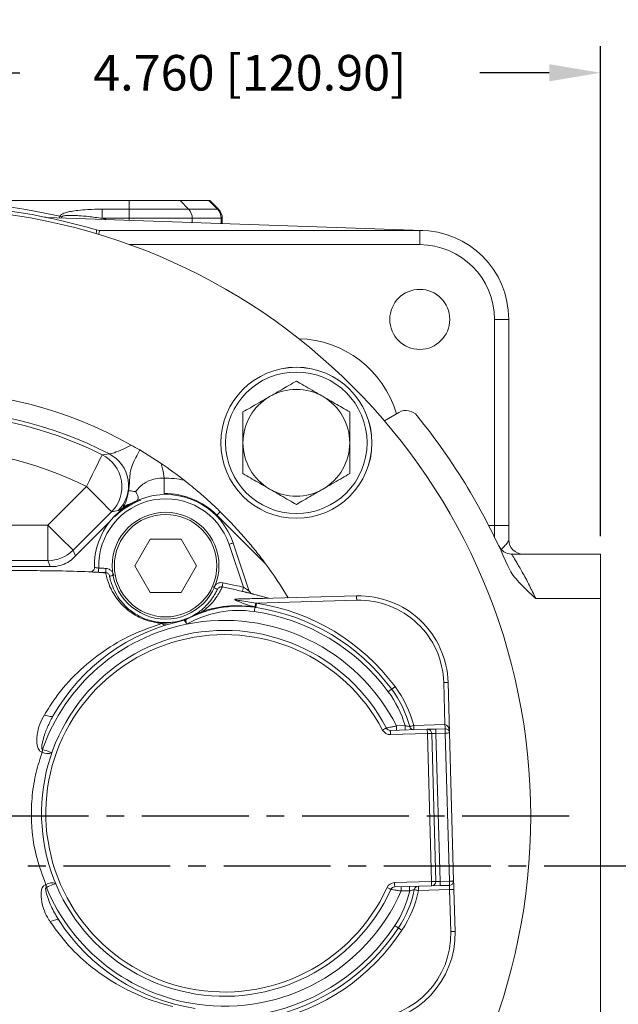
# Model space of a CAD drawing. Units: inches. Extents: x 0 to 48, y 0 to 36.
# Drawn here: x 39.4 to 43.6, y 19.5 to 26.5 of the extents above; entities that cross this region are included whole.
import ezdxf

# ---------------------------------------------------------------- set-up
doc = ezdxf.new("R2010")
doc.units = ezdxf.units.IN
doc.header["$MEASUREMENT"] = 0
doc.linetypes.add('CENTER2', pattern=[1.125, 0.75, -0.125, 0.125, -0.125])
doc.layers.add('CENTER', color=5, linetype='CENTER2')
doc.layers.add('DIM', color=1, linetype='Continuous')
doc.styles.add('ROMANS', font='romans.shx')
doc.dimstyles.new('2X 3PL', dxfattribs={"dimscale": 2, "dimtxt": 0.125, "dimasz": 0.18, "dimexe": 0.09375, "dimexo": 0.0625, "dimgap": 0.09, "dimtad": 0, "dimtih": 1, "dimtoh": 1, "dimdec": 3, "dimzin": 4, "dimdsep": 46, "dimtxsty": 'ROMANS', "dimcen": 0, "dimclrd": 256, "dimclre": 256, "dimclrt": 256, "dimadec": 0, "dimazin": 1, "dimtfac": 1, "dimtdec": 3, "dimtofl": 0, "dimtmove": 0, "dimatfit": 2, "dimfxl": 0.09, "dimtfill": 1, "dimtfillclr": 256, "dimtolj": 1, "dimtzin": 0, "dimlwd": -1, "dimlwe": -1, "dimarcsym": 0})

# ---------------------------------------------------------------- blocks, each defined once
blk = doc.blocks.new('*D6')
at = {"layer": 'Defpoints', "color": 0, "transparency": 16777216}
for p in [(43.497, 26.0825), (38.737, 25.3991), (43.497, 22.7022)]:
    blk.add_point(p, dxfattribs=at)
at = {"layer": 'DIM', "transparency": 16777216}
for p, q in [((38.737, 25.5241), (38.737, 26.27)), ((43.497, 22.8272), (43.497, 26.27)), ((39.097, 26.0825), (39.4192, 26.0825)), ((43.137, 26.0825), (42.6483, 26.0825))]:
    blk.add_line(p, q, dxfattribs=at)
for points in [[(39.097, 26.1425), (39.097, 26.0225), (38.737, 26.0825)], [(43.137, 26.1425), (43.137, 26.0225), (43.497, 26.0825)]]:
    blk.add_solid(points, dxfattribs=at)
at = {"layer": 'DIM', "transparency": 16777216, "insert": (41.0337, 26.0825), "char_height": 0.25, "attachment_point": 5, "style": 'ROMANS', "bg_fill": 3, "box_fill_scale": 1.25, "bg_fill_color": 9, "bg_fill_true_color": 13158600, "bg_fill_transparency": 0}
blk.add_mtext('\\A1;4.760 [120.90]', dxfattribs=at)

msp = doc.modelspace()

# ---------------------------------------------------------------- linework, layer by layer
at = {"color": 7, "linetype": 'Continuous', "lineweight": 15}
for p, q in [((37.287, 25.1853), (40.187, 25.1853)), ((40.187, 25.1241), (40.187, 25.1853)), ((40.187, 25.1853), (40.5434, 25.1853)), ((40.6035, 25.1241), (40.5434, 25.1853)), ((40.5434, 25.1853), (40.7466, 25.1853)), ((40.8067, 25.1241), (40.7466, 25.1853)), ((40.7466, 25.1853), (40.7527, 25.1853)), ((40.8138, 25.1241), (40.7527, 25.1853)), ((39.9965, 25.1241), (40.187, 25.1241)), ((39.9965, 25.1241), (39.9965, 25.0605)), ((40.187, 25.1241), (40.6035, 25.1241)), ((40.187, 25.1241), (40.187, 25.0605)), ((40.6035, 25.1241), (40.8067, 25.1241)), ((39.6092, 25.0671), (42.2488, 24.9749)), ((40.187, 25.0605), (39.9965, 25.0605)), ((40.6294, 25.0605), (40.187, 25.0605)), ((40.8326, 25.0605), (40.6294, 25.0605)), ((40.8402, 25.0241), (40.8402, 25.0605)), ((39.979, 24.9753), (42.227, 24.9753)), ((42.227, 24.9753), (42.227, 24.8753)), ((42.852, 24.3503), (42.752, 24.3503)), ((42.752, 22.9022), (42.752, 24.3503)), ((42.852, 24.3503), (42.852, 22.9022)), ((41.9785, 23.6382), (42.0809, 23.6973)), ((39.9971, 23.3998), (40.0468, 23.4056)), ((40.2602, 23.4332), (40.4116, 23.3373)), ((39.6154, 22.9054), (39.8861, 23.1762)), ((40.1413, 23.0278), (40.142, 23.0286)), ((40.0627, 22.9997), (39.7919, 22.7289)), ((40.1091, 23.0071), (40.0627, 22.9997)), ((41.144, 22.634), (40.8023, 22.9757)), ((37.8585, 22.9054), (39.6154, 22.9054)), ((39.6154, 22.6558), (39.6154, 22.9054)), ((40.0489, 22.9294), (39.779, 22.6594)), ((42.852, 22.9022), (42.752, 22.9022)), ((42.852, 22.9022), (42.852, 22.8022)), ((40.3337, 22.8078), (40.2254, 22.6203)), ((40.5502, 22.8078), (40.3337, 22.8078)), ((40.6585, 22.6203), (40.5502, 22.8078)), ((40.9888, 22.469), (40.8874, 22.7702)), ((40.9158, 22.7798), (41.0293, 22.4426)), ((39.7919, 22.7289), (39.8085, 22.6889)), ((42.8722, 22.7022), (43.497, 22.7022)), ((43.497, 22.3897), (43.497, 22.7022)), ((39.6736, 22.6158), (37.8003, 22.6158)), ((39.6154, 22.6558), (37.8585, 22.6558)), ((39.6319, 22.6158), (39.6154, 22.6558)), ((40.2254, 22.6203), (40.3337, 22.4328)), ((40.5502, 22.4328), (40.6585, 22.6203)), ((39.9108, 22.577), (39.9108, 22.577)), ((40.0211, 22.5705), (40.0209, 22.5715)), ((40.3337, 22.4328), (40.5502, 22.4328)), ((40.945, 22.3843), (41.7834, 22.4078)), ((41.057, 22.4214), (41.0544, 22.4221)), ((41.0934, 22.4115), (41.166, 22.3919)), ((41.7843, 22.3778), (41.0764, 22.3579)), ((41.0764, 22.3579), (41.0805, 22.3567)), ((43.0419, 22.3897), (43.497, 22.3897)), ((43.497, 18.6309), (43.497, 22.3897)), ((41.0655, 22.3305), (41.0722, 22.3295)), ((41.0722, 22.3295), (41.0681, 22.3307)), ((42.404, 21.5048), (42.3957, 21.7997)), ((42.4257, 21.8005), (42.4356, 21.4456)), ((39.653, 21.5679), (39.6442, 21.5509)), ((42.0201, 21.464), (42.2799, 21.4713)), ((42.2807, 21.4413), (42.021, 21.434)), ((42.0637, 21.4953), (42.1237, 21.4969)), ((42.1855, 21.4987), (42.404, 21.5048)), ((42.3098, 20.4017), (42.2807, 21.4413)), ((42.3107, 21.4421), (42.3398, 20.4026)), ((42.3398, 21.473), (42.4048, 21.4748)), ((42.4056, 21.4448), (42.3407, 21.443)), ((42.3407, 21.443), (42.3698, 20.4034)), ((42.4348, 20.4052), (42.4056, 21.4448)), ((42.4356, 21.4456), (42.4648, 20.4061)), ((42.0501, 20.3944), (42.3098, 20.4017)), ((42.3698, 20.4034), (42.4348, 20.4052)), ((42.3107, 20.3717), (42.0509, 20.3645)), ((42.1562, 20.3374), (42.0962, 20.3357)), ((42.4364, 20.3452), (42.218, 20.3391)), ((42.3107, 20.3717), (42.3706, 20.3734)), ((42.4356, 20.3752), (42.3706, 20.3734)), ((42.4447, 20.0504), (42.4364, 20.3452)), ((42.4664, 20.3461), (42.4747, 20.0512)), ((42.4447, 20.0504), (42.4747, 20.0512))]:
    msp.add_line(p, q, dxfattribs=at)
at = {"color": 8, "linetype": 'Continuous', "lineweight": 15}
for p, q in [((40.8067, 25.1241), (40.8138, 25.1241)), ((39.6977, 25.064), (39.7002, 25.0745)), ((39.7142, 25.0713), (39.7098, 25.0636)), ((40.187, 25.0469), (40.187, 25.0605)), ((40.6294, 25.0314), (40.6294, 25.0605)), ((40.8326, 25.0243), (40.8326, 25.0605)), ((40.8402, 25.0605), (40.8326, 25.0605)), ((42.227, 24.8753), (40.1875, 24.8753)), ((42.7117, 22.9022), (42.752, 22.9022)), ((42.752, 22.8217), (42.752, 22.9022))]:
    msp.add_line(p, q, dxfattribs=at)
at = {"color": 8, "linetype": 'Continuous', "lineweight": 15, "flags": 128}
for points in [[(39.9965, 25.0605), (40.0204, 25.0532), (40.0224, 25.0526)], [(40.0733, 22.5516), (40.0725, 22.5514), (40.0669, 22.5504), (40.0618, 22.5495), (40.0574, 22.5486), (40.0537, 22.5479), (40.051, 22.5474), (40.0493, 22.5471), (40.0487, 22.547)], [(40.7831, 22.4645), (40.7839, 22.4642), (40.789, 22.4618), (40.7937, 22.4597), (40.7978, 22.4578), (40.8012, 22.4562), (40.8037, 22.4551), (40.8053, 22.4544), (40.8058, 22.4541)], [(41.0504, 22.4231), (41.0504, 22.4231)]]:
    msp.add_lwpolyline(points, dxfattribs=at)
at = {"color": 7, "linetype": 'Continuous', "lineweight": 15, "flags": 128}
for points in [[(39.8861, 23.1762), (39.9071, 23.2184), (39.9273, 23.2592), (39.946, 23.2969), (39.9626, 23.3303), (39.9765, 23.3582), (39.987, 23.3796), (39.994, 23.3936), (39.9971, 23.3998)], [(39.8861, 23.1762), (39.9195, 23.1428), (39.9516, 23.1107), (39.9814, 23.0809), (40.0078, 23.0545), (40.0298, 23.0325), (40.0467, 23.0156), (40.0577, 23.0046), (40.0627, 22.9997)], [(40.4309, 23.2352), (40.4311, 23.2189), (40.4312, 23.2029), (40.4314, 23.1874), (40.4315, 23.1727), (40.4316, 23.1592), (40.4318, 23.1469), (40.4319, 23.1361), (40.4319, 23.127)], [(40.8261, 22.9994), (40.8225, 22.9958), (40.8191, 22.9925), (40.8159, 22.9892), (40.8128, 22.9862), (40.8099, 22.9833), (40.8072, 22.9805), (40.8047, 22.978), (40.8023, 22.9757)], [(39.6154, 22.9054), (39.6487, 22.8721), (39.6809, 22.8399), (39.7107, 22.8101), (39.7371, 22.7837), (39.7591, 22.7617), (39.7759, 22.7449), (39.787, 22.7338), (39.7919, 22.7289)], [(40.9158, 22.7798), (40.9153, 22.7796), (40.9137, 22.7791), (40.911, 22.7782), (40.9075, 22.777), (40.9032, 22.7755), (40.8983, 22.7739), (40.8929, 22.7721), (40.8874, 22.7702)], [(39.9707, 22.5742), (39.9708, 22.5747), (39.9708, 22.5764), (39.971, 22.5792), (39.9712, 22.5829), (39.9714, 22.5875), (39.9717, 22.5927), (39.9719, 22.5983), (39.9722, 22.6041)], [(40.0209, 22.5715), (40.021, 22.5721), (40.0211, 22.5738), (40.0212, 22.5765), (40.0214, 22.5803), (40.0217, 22.5848), (40.022, 22.59), (40.0223, 22.5956), (40.0226, 22.6014)], [(40.845, 22.5005), (40.8438, 22.4948), (40.8427, 22.4892), (40.8417, 22.4842), (40.8408, 22.4797), (40.84, 22.476), (40.8395, 22.4733), (40.8392, 22.4716), (40.839, 22.4711)], [(40.9888, 22.469), (40.9874, 22.4634), (40.9861, 22.4579), (40.9849, 22.4528), (40.9839, 22.4484), (40.983, 22.4448), (40.9824, 22.4421), (40.982, 22.4404), (40.9819, 22.4399)], [(41.7843, 22.3778), (41.7841, 22.3836), (41.7839, 22.3892), (41.7838, 22.3944), (41.7837, 22.399), (41.7836, 22.4027), (41.7835, 22.4055), (41.7834, 22.4072), (41.7834, 22.4078)], [(41.0764, 22.3579), (41.075, 22.3535), (41.0737, 22.3491), (41.0724, 22.345), (41.0713, 22.3412), (41.0702, 22.3378), (41.0694, 22.3349), (41.0686, 22.3325), (41.0681, 22.3307)], [(41.0722, 22.3295), (41.0728, 22.3312), (41.0735, 22.3336), (41.0744, 22.3365), (41.0754, 22.3399), (41.0766, 22.3438), (41.0779, 22.3479), (41.0792, 22.3522), (41.0805, 22.3567)], [(41.076, 22.327), (41.0761, 22.3276), (41.0764, 22.3293), (41.0768, 22.332), (41.0773, 22.3357), (41.078, 22.3402), (41.0788, 22.3453), (41.0797, 22.3509), (41.0805, 22.3567)], [(41.0693, 22.328), (41.0693, 22.3274), (41.069, 22.3258), (41.0686, 22.323), (41.0681, 22.3193), (41.0674, 22.3148), (41.0666, 22.3097), (41.0658, 22.3041), (41.065, 22.2983)], [(42.3957, 21.7997), (42.4016, 21.7998), (42.4072, 21.8), (42.4124, 21.8001), (42.4169, 21.8003), (42.4206, 21.8004), (42.4234, 21.8004), (42.4251, 21.8005), (42.4257, 21.8005)], [(42.0299, 21.7533), (42.0294, 21.7529), (42.028, 21.7519), (42.0258, 21.7502), (42.0228, 21.748), (42.0192, 21.7453), (42.015, 21.7422), (42.0105, 21.7389), (42.0058, 21.7354)], [(42.0299, 21.7533), (42.0303, 21.7536), (42.0317, 21.7546), (42.0339, 21.7563), (42.0369, 21.7585), (42.0406, 21.7612), (42.0447, 21.7643), (42.0493, 21.7677), (42.0539, 21.7711)], [(39.653, 21.5679), (39.6498, 21.5644), (39.6449, 21.5621), (39.6385, 21.561), (39.6306, 21.5611), (39.6216, 21.5625), (39.6117, 21.5651), (39.6012, 21.5688), (39.5905, 21.5735)], [(41.9927, 21.48), (41.9922, 21.4798), (41.9907, 21.479), (41.9883, 21.4777), (41.985, 21.4759), (41.981, 21.4738), (41.9764, 21.4714), (41.9714, 21.4688), (41.9662, 21.466)], [(42.0201, 21.464), (42.0201, 21.4634), (42.0202, 21.4617), (42.0203, 21.459), (42.0204, 21.4552), (42.0205, 21.4507), (42.0207, 21.4455), (42.0208, 21.4399), (42.021, 21.434)], [(42.0637, 21.4953), (42.0639, 21.4894), (42.064, 21.4838), (42.0642, 21.4786), (42.0643, 21.474), (42.0644, 21.4703), (42.0645, 21.4675), (42.0645, 21.4658), (42.0645, 21.4653)], [(42.1246, 21.4669), (42.1246, 21.4675), (42.1245, 21.4692), (42.1244, 21.472), (42.1243, 21.4757), (42.1242, 21.4803), (42.1241, 21.4855), (42.1239, 21.4911), (42.1237, 21.4969)], [(42.1565, 21.4909), (42.1571, 21.4911), (42.1587, 21.4915), (42.1614, 21.4922), (42.165, 21.4932), (42.1694, 21.4944), (42.1744, 21.4957), (42.1799, 21.4972), (42.1855, 21.4987)], [(42.1864, 21.4687), (42.1863, 21.4693), (42.1863, 21.471), (42.1862, 21.4737), (42.1861, 21.4775), (42.186, 21.482), (42.1858, 21.4872), (42.1857, 21.4928), (42.1855, 21.4987)], [(42.3398, 21.473), (42.3281, 21.4726), (42.3169, 21.4723), (42.3065, 21.472), (42.2974, 21.4718), (42.29, 21.4716), (42.2844, 21.4714), (42.281, 21.4713), (42.2799, 21.4713)], [(42.2799, 21.4713), (42.2799, 21.4707), (42.2799, 21.469), (42.28, 21.4662), (42.2801, 21.4625), (42.2802, 21.458), (42.2804, 21.4528), (42.2805, 21.4472), (42.2807, 21.4413)], [(42.2807, 21.4413), (42.2865, 21.4415), (42.2922, 21.4416), (42.2974, 21.4418), (42.3019, 21.4419), (42.3056, 21.442), (42.3084, 21.4421), (42.3101, 21.4421), (42.3107, 21.4421)], [(42.3107, 21.4421), (42.3113, 21.4422), (42.313, 21.4422), (42.3157, 21.4423), (42.3195, 21.4424), (42.324, 21.4425), (42.3292, 21.4427), (42.3348, 21.4428), (42.3407, 21.443)], [(42.3398, 21.473), (42.3398, 21.4724), (42.3399, 21.4707), (42.34, 21.4679), (42.3401, 21.4642), (42.3402, 21.4596), (42.3403, 21.4545), (42.3405, 21.4488), (42.3407, 21.443)], [(42.4048, 21.4748), (42.4048, 21.4754), (42.4047, 21.4771), (42.4047, 21.4799), (42.4046, 21.4836), (42.4044, 21.4881), (42.4043, 21.4933), (42.4041, 21.4989), (42.404, 21.5048)], [(42.4048, 21.4748), (42.4048, 21.4742), (42.4049, 21.4725), (42.4049, 21.4697), (42.405, 21.466), (42.4052, 21.4615), (42.4053, 21.4563), (42.4055, 21.4507), (42.4056, 21.4448)], [(42.4056, 21.4448), (42.4115, 21.445), (42.4171, 21.4451), (42.4223, 21.4453), (42.4268, 21.4454), (42.4306, 21.4455), (42.4333, 21.4456), (42.4351, 21.4456), (42.4356, 21.4456)], [(39.5774, 21.3302), (39.5771, 21.3278), (39.5769, 21.3254), (39.5767, 21.323), (39.5764, 21.3207), (39.5762, 21.3183), (39.576, 21.316), (39.5757, 21.3136), (39.5755, 21.3113)], [(39.6434, 21.307), (39.6421, 21.3074), (39.6384, 21.3087), (39.6323, 21.3109), (39.6241, 21.3138), (39.6141, 21.3173), (39.6026, 21.3213), (39.5903, 21.3256), (39.5774, 21.3302)], [(42.3098, 20.4017), (42.3157, 20.4019), (42.3213, 20.402), (42.3265, 20.4022), (42.331, 20.4023), (42.3348, 20.4024), (42.3375, 20.4025), (42.3392, 20.4025), (42.3398, 20.4026)], [(42.3098, 20.4017), (42.31, 20.3959), (42.3101, 20.3902), (42.3103, 20.3851), (42.3104, 20.3805), (42.3105, 20.3768), (42.3106, 20.374), (42.3106, 20.3723), (42.3107, 20.3717)], [(42.3398, 20.4026), (42.3404, 20.4026), (42.3421, 20.4026), (42.3449, 20.4027), (42.3486, 20.4028), (42.3531, 20.4029), (42.3583, 20.4031), (42.3639, 20.4032), (42.3698, 20.4034)], [(42.3698, 20.4034), (42.37, 20.3975), (42.3701, 20.3919), (42.3703, 20.3867), (42.3704, 20.3822), (42.3705, 20.3785), (42.3706, 20.3757), (42.3706, 20.374), (42.3706, 20.3734)], [(42.4348, 20.4052), (42.4406, 20.4054), (42.4462, 20.4055), (42.4514, 20.4057), (42.456, 20.4058), (42.4597, 20.4059), (42.4625, 20.406), (42.4642, 20.406), (42.4648, 20.4061)], [(42.4348, 20.4052), (42.4349, 20.3994), (42.4351, 20.3937), (42.4352, 20.3886), (42.4354, 20.384), (42.4355, 20.3803), (42.4355, 20.3775), (42.4356, 20.3758), (42.4356, 20.3752)], [(42.4664, 20.3461), (42.4661, 20.3578), (42.4658, 20.369), (42.4655, 20.3794), (42.4652, 20.3885), (42.465, 20.3959), (42.4649, 20.4015), (42.4648, 20.4049), (42.4648, 20.4061)], [(39.6016, 20.38), (39.602, 20.3777), (39.6023, 20.3754), (39.6027, 20.3731), (39.603, 20.3707), (39.6034, 20.3684), (39.6038, 20.366), (39.6042, 20.3637), (39.6045, 20.3613)], [(39.6692, 20.3882), (39.6679, 20.3876), (39.6642, 20.3861), (39.6583, 20.3836), (39.6502, 20.3803), (39.6404, 20.3762), (39.6293, 20.3716), (39.6171, 20.3665), (39.6045, 20.3613)], [(42.0245, 20.3469), (42.024, 20.3472), (42.0224, 20.3479), (42.0199, 20.349), (42.0165, 20.3506), (42.0124, 20.3525), (42.0077, 20.3546), (42.0025, 20.357), (41.9972, 20.3594)], [(42.0501, 20.3944), (42.0503, 20.3886), (42.0504, 20.383), (42.0506, 20.3778), (42.0507, 20.3732), (42.0508, 20.3695), (42.0509, 20.3667), (42.0509, 20.365), (42.0509, 20.3645)], [(42.0953, 20.3657), (42.0953, 20.3651), (42.0954, 20.3634), (42.0955, 20.3606), (42.0956, 20.3569), (42.0957, 20.3524), (42.0959, 20.3472), (42.096, 20.3416), (42.0962, 20.3357)], [(42.1554, 20.3674), (42.1554, 20.3668), (42.1554, 20.3651), (42.1555, 20.3623), (42.1556, 20.3586), (42.1558, 20.354), (42.1559, 20.3489), (42.1561, 20.3432), (42.1562, 20.3374)], [(42.1886, 20.3452), (42.1892, 20.3451), (42.1909, 20.3448), (42.1936, 20.3442), (42.1972, 20.3434), (42.2017, 20.3425), (42.2068, 20.3415), (42.2123, 20.3403), (42.218, 20.3391)], [(42.2172, 20.3691), (42.2172, 20.3685), (42.2172, 20.3668), (42.2173, 20.3641), (42.2174, 20.3603), (42.2175, 20.3558), (42.2177, 20.3506), (42.2178, 20.345), (42.218, 20.3391)], [(42.4356, 20.3752), (42.4356, 20.3747), (42.4357, 20.3729), (42.4357, 20.3702), (42.4359, 20.3664), (42.436, 20.3619), (42.4361, 20.3567), (42.4363, 20.3511), (42.4364, 20.3452)], [(42.4364, 20.3452), (42.4423, 20.3454), (42.4479, 20.3456), (42.4531, 20.3457), (42.4577, 20.3458), (42.4614, 20.3459), (42.4642, 20.346), (42.4659, 20.3461), (42.4664, 20.3461)], [(39.6313, 20.1191), (39.6417, 20.1244), (39.652, 20.1287), (39.6617, 20.1318), (39.6706, 20.1337), (39.6785, 20.1343), (39.685, 20.1335), (39.69, 20.1315), (39.6934, 20.1282)], [(42.0518, 20.0927), (42.0567, 20.0895), (42.0614, 20.0864), (42.0657, 20.0835), (42.0695, 20.081), (42.0726, 20.079), (42.0749, 20.0775), (42.0764, 20.0765), (42.0769, 20.0762)], [(42.0769, 20.0762), (42.0773, 20.0759), (42.0788, 20.075), (42.0811, 20.0734), (42.0842, 20.0714), (42.088, 20.0689), (42.0923, 20.066), (42.097, 20.0629), (42.1019, 20.0597)]]:
    msp.add_lwpolyline(points, dxfattribs=at)
at = {"color": 7, "linetype": 'Continuous', "lineweight": 15}
for centre, radius in [((38.737, 20.8603), 4.269), ((42.227, 24.3503), 0.2109), ((41.3603, 23.4836), 0.5304), ((41.3603, 23.4836), 0.5303), ((41.3603, 23.4836), 0.4968), ((40.442, 22.6203), 0.375), ((40.442, 22.6203), 0.36)]:
    msp.add_circle(centre, radius, dxfattribs=at)
for centre, radius, start, end in [((38.737, 20.7966), 4.385, 77.31083, 102.68917), ((38.737, 20.8603), 4.295, 73.50755, 106.49245), ((40.5386, 25.0606), 0.0908, 359.91829, 44.39969), ((40.7419, 25.0606), 0.0908, 359.91934, 44.39863), ((40.7502, 25.0605), 0.09, 0, 45), ((39.6123, 25.157), 0.09, 258.48504, 268), ((39.6786, 24.9479), 0.1285, 73.91375, 80.33248), ((39.979, 25.0553), 0.08, 253.50755, 270), ((42.227, 24.3503), 0.625, 0, 90), ((42.227, 24.3503), 0.525, 0, 90), ((41.3603, 23.4836), 0.375, 60, 120), ((38.737, 20.8603), 2.99, 60.69846, 119.30154), ((41.3603, 23.4836), 0.375, 120, 180), ((41.3603, 23.4836), 0.375, 0, 60), ((38.737, 20.8603), 2.8626, 62.76936, 117.23064), ((38.737, 20.8603), 2.835, 63.60894, 116.39106), ((42.1309, 23.6107), 0.1, 39.02146, 120), ((38.737, 20.8603), 4.4685, 23.18517, 39.02146), ((38.737, 20.8603), 2.5854, 63.60894, 116.39106), ((41.3603, 23.4836), 0.375, 180, 240), ((41.3603, 23.4836), 0.375, 300, 0), ((39.8846, 23.1759), 0.2505, 315.28206, 63.32688), ((39.9311, 23.1834), 0.2505, 315.27619, 62.49318), ((38.737, 20.8603), 2.99, 52.12202, 55.9379), ((40.437, 22.6103), 0.625, 77.45011, 90.55478), ((40.442, 22.6203), 0.5, 18.60478, 181.44265), ((40.437, 22.6103), 0.5167, 45, 90.55478), ((41.3603, 23.4836), 0.375, 240, 300), ((40.442, 22.6203), 0.47, 18.60478, 181.96886), ((40.437, 22.6103), 0.5, 109.76522, 135), ((42.8722, 22.8022), 0.1, 205.15435, 270), ((42.952, 22.8022), 0.1, 180, 270), ((39.6151, 22.9061), 0.2504, 270.06719, 314.93286), ((38.737, 20.8603), 2.99, 30.8676, 36.3851), ((39.9121, 22.6069), 0.03, 267.53584, 1.44265), ((41.0578, 22.4522), 0.03, 198.58688, 255.81506), ((41.0578, 22.4522), 0.03, 198.60478, 255.78901), ((41.8009, 21.783), 0.625, 1.60478, 91.60478), ((40.9447, 22.3998), 0.0155, 240.29487, 271.13319), ((40.8558, 20.8812), 1.4925, 36.60478, 81.34037), ((41.8009, 21.783), 0.595, 1.60478, 91.60478), ((40.9562, 21.5613), 0.775, 81.60478, 118.81465), ((40.9562, 21.5613), 0.745, 81.60478, 119.50243), ((40.7165, 22.3169), 0.0177, 234.50004, 285.39564), ((40.8558, 20.8812), 1.4325, 36.60478, 81.60478), ((41.0705, 22.3341), 0.0062, 215.38743, 259.01146), ((40.8558, 20.8812), 1.4625, 36.60478, 81.60478), ((41.0772, 22.333), 0.00607, 214.92089, 258.68309), ((40.8558, 20.8812), 1.355, 101.34315, 160.64893), ((40.8558, 20.8812), 1.385, 101.72781, 150.27818), ((40.4411, 22.2361), 0.0321, 220.22745, 280.56493), ((40.5682, 22.2666), 0.03, 281.72781, 298.81465), ((40.579, 22.2613), 0.0201, 263.12687, 297.85853), ((40.8558, 20.8812), 1.355, 26.94828, 101.34315), ((40.8558, 20.8812), 1.285, 27.7766, 335.43295), ((40.8558, 20.8812), 1.255, 27.7766, 335.43295), ((41.4077, 21.2911), 0.745, 16.03592, 36.60478), ((41.4077, 21.2911), 0.775, 14.9396, 36.60478), ((41.4077, 21.2911), 0.805, 14.9396, 36.60478), ((42.0193, 21.494), 0.06, 207.7766, 271.60478), ((42.0193, 21.494), 0.03, 207.7766, 271.60478), ((42.1855, 21.4987), 0.03, 194.9396, 271.60478), ((42.2807, 21.4413), 0.03, 1.60478, 91.60478), ((42.4056, 21.4448), 0.03, 1.60478, 91.60478), ((39.6138, 21.3773), 0.0763, 239.846, 292.83202), ((42.3098, 20.4017), 0.03, 271.60478, 1.60478), ((42.4348, 20.4052), 0.03, 271.60478, 1.60478), ((39.6436, 20.3163), 0.0763, 70.38049, 123.36452), ((40.8558, 20.8812), 1.355, 202.56197, 261.8664), ((40.8558, 20.8812), 1.355, 261.8664, 336.26127), ((42.0518, 20.3345), 0.06, 91.60478, 155.43295), ((42.0518, 20.3345), 0.03, 91.60478, 155.43295), ((41.4298, 20.5028), 0.745, 326.60478, 347.17363), ((41.4298, 20.5028), 0.775, 326.60478, 348.26995), ((41.4298, 20.5028), 0.805, 326.60478, 348.26995), ((42.218, 20.3391), 0.03, 91.60478, 168.26995), ((40.8558, 20.8812), 1.385, 212.93276, 261.48174), ((40.8558, 20.8812), 1.4325, 281.60478, 326.60478), ((40.8558, 20.8812), 1.4625, 281.60478, 326.60478), ((40.8558, 20.8812), 1.4925, 281.8653, 326.60478), ((41.8499, 20.0337), 0.595, 271.60478, 1.60478), ((41.8499, 20.0337), 0.625, 271.60478, 1.60478)]:
    msp.add_arc(centre, radius, start, end, dxfattribs=at)
at = {"color": 8, "linetype": 'Continuous', "lineweight": 15}
for centre, radius, start, end in [((41.3603, 23.4836), 0.7313, 16.13617, 88.65711), ((40.2223, 22.9346), 0.1234, 102.76604, 131.00562)]:
    msp.add_arc(centre, radius, start, end, dxfattribs=at)
at = {"color": 7, "linetype": 'Continuous', "lineweight": 15}
for centre, major_axis, ratio, start_param, end_param in [((39.633, 22.8628), (-0.0958, 0.2313), 0.998395, 2.911403, 3.371782), ((42.4056, 21.4448), (-0.0017, 0.06), 0.5, 4.712389, 6.283185)]:
    msp.add_ellipse(centre, major_axis=major_axis, ratio=ratio, start_param=start_param, end_param=end_param, dxfattribs=at)
for points, knots in [([(39.7002, 25.0745), (39.7015, 25.077), (39.7052, 25.0841), (39.7191, 25.0923), (39.744, 25.1019), (39.7803, 25.1099), (39.8334, 25.1173), (39.906, 25.123), (39.9628, 25.1237), (39.9965, 25.1241)], [0, 0, 0, 0, 0.035447, 0.100559, 0.165012, 0.306615, 0.459021, 0.679841, 1, 1, 1, 1]), ([(39.9965, 25.0605), (39.9642, 25.0648), (39.9099, 25.0721), (39.8403, 25.0782), (39.7896, 25.0807), (39.7554, 25.0808), (39.7319, 25.0787), (39.7206, 25.0764), (39.7154, 25.0732), (39.7145, 25.0719), (39.7142, 25.0713)], [0, 0, 0, 0, 0.338607, 0.570242, 0.727516, 0.868245, 0.927477, 0.978585, 0.990941, 1, 1, 1, 1]), ([(41.1728, 23.8084), (41.1825, 23.814), (41.2284, 23.8405), (41.2949, 23.8789), (41.3429, 23.9066), (41.3603, 23.9167)], [0, 0, 0, 0, 0.145741, 0.690802, 1, 1, 1, 1]), ([(41.3603, 23.9167), (41.3772, 23.9069), (41.4117, 23.887), (41.4753, 23.8502), (41.522, 23.8233), (41.5478, 23.8084)], [0, 0, 0, 0, 0.300585, 0.612814, 1, 1, 1, 1]), ([(40.9853, 23.7001), (41.0022, 23.7099), (41.0367, 23.7298), (41.1003, 23.7666), (41.147, 23.7935), (41.1728, 23.8084)], [0, 0, 0, 0, 0.300585, 0.612814, 1, 1, 1, 1]), ([(41.5478, 23.8084), (41.5575, 23.8028), (41.6034, 23.7763), (41.6699, 23.7379), (41.7179, 23.7102), (41.7353, 23.7001)], [0, 0, 0, 0, 0.145741, 0.690802, 1, 1, 1, 1]), ([(40.9853, 23.4836), (40.9853, 23.5211), (40.9853, 23.5987), (40.9853, 23.6656), (40.9853, 23.7001)], [0, 0, 0, 0, 0.4823911, 1, 1, 1, 1]), ([(41.7353, 23.7001), (41.7353, 23.6945), (41.7353, 23.6561), (41.7353, 23.5837), (41.7353, 23.5137), (41.7353, 23.4836)], [0, 0, 0, 0, 0.089839, 0.6092218, 1, 1, 1, 1]), ([(40.0468, 23.4056), (40.0511, 23.4058), (40.0627, 23.4065), (40.1086, 23.4231), (40.1611, 23.4474), (40.1938, 23.4644), (40.2003, 23.4677)], [0, 0, 0, 0, 0.2048384, 0.5480202, 0.9111693, 1, 1, 1, 1]), ([(40.2602, 23.4332), (40.2588, 23.434), (40.2394, 23.4455), (40.2191, 23.457), (40.2003, 23.4677)], [0, 0, 0, 0, 0.068844, 1, 1, 1, 1]), ([(40.9853, 23.2671), (40.9853, 23.2728), (40.9853, 23.3112), (40.9853, 23.3836), (40.9853, 23.4536), (40.9853, 23.4836)], [0, 0, 0, 0, 0.089839, 0.609223, 1, 1, 1, 1]), ([(41.7353, 23.4836), (41.7353, 23.4462), (41.7353, 23.3686), (41.7353, 23.3017), (41.7353, 23.2671)], [0, 0, 0, 0, 0.4823904, 1, 1, 1, 1]), ([(40.1823, 23.1478), (40.183, 23.1518), (40.1887, 23.1839), (40.188, 23.2347), (40.1947, 23.2857), (40.2133, 23.3445), (40.241, 23.397), (40.2602, 23.4332)], [0, 0, 0, 0, 0.034373, 0.280697, 0.450755, 0.621261, 1, 1, 1, 1]), ([(40.4116, 23.3373), (40.4149, 23.3249), (40.4239, 23.2914), (40.4282, 23.257), (40.4309, 23.2352)], [0, 0, 0, 0, 0.36901, 1, 1, 1, 1]), ([(41.1728, 23.1589), (41.1631, 23.1645), (41.1172, 23.191), (41.0507, 23.2294), (41.0027, 23.2571), (40.9853, 23.2671)], [0, 0, 0, 0, 0.145742, 0.690802, 1, 1, 1, 1]), ([(41.7353, 23.2671), (41.7184, 23.2574), (41.684, 23.2375), (41.6203, 23.2007), (41.5736, 23.1738), (41.5478, 23.1589)], [0, 0, 0, 0, 0.3005858, 0.6128146, 1, 1, 1, 1]), ([(40.2302, 23.1405), (40.2488, 23.1615), (40.2817, 23.1987), (40.3501, 23.229), (40.4012, 23.2357), (40.4265, 23.2353), (40.4309, 23.2352)], [0, 0, 0, 0, 0.396887, 0.702776, 0.947721, 1, 1, 1, 1]), ([(40.8261, 22.9994), (40.8018, 23.0226), (40.7532, 23.0691), (40.6696, 23.1429), (40.608, 23.1922), (40.5728, 23.2203)], [0, 0, 0, 0, 0.298158, 0.598295, 1, 1, 1, 1]), ([(40.142, 23.0286), (40.1492, 23.0402), (40.1607, 23.0588), (40.1707, 23.0931), (40.1767, 23.1187), (40.18, 23.1354), (40.1816, 23.1437), (40.1823, 23.1478)], [0, 0, 0, 0, 0.455495, 0.732334, 0.86928, 0.934824, 1, 1, 1, 1]), ([(40.2302, 23.1405), (40.2229, 23.1416), (40.1988, 23.1453), (40.1891, 23.1468), (40.1823, 23.1478)], [0, 0, 0, 0, 0.299998, 1, 1, 1, 1]), ([(40.2185, 23.0604), (40.2234, 23.0633), (40.2331, 23.0691), (40.2438, 23.0793), (40.2492, 23.0895), (40.2513, 23.1037), (40.2451, 23.1168), (40.2386, 23.1286), (40.2351, 23.1341), (40.2339, 23.137), (40.2337, 23.1393), (40.2334, 23.1399), (40.2332, 23.1401), (40.2321, 23.14), (40.231, 23.1403), (40.2302, 23.1405)], [0, 0, 0, 0, 0.11861, 0.241557, 0.364049, 0.485405, 0.749187, 0.877478, 0.912785, 0.948065, 0.960535, 0.962313, 0.96376, 0.968432, 1, 1, 1, 1]), ([(41.3603, 23.0506), (41.3434, 23.0604), (41.309, 23.0803), (41.2453, 23.117), (41.1986, 23.144), (41.1728, 23.1589)], [0, 0, 0, 0, 0.300586, 0.612815, 1, 1, 1, 1]), ([(41.5478, 23.1589), (41.5381, 23.1533), (41.4922, 23.1268), (41.4257, 23.0884), (41.3777, 23.0607), (41.3603, 23.0506)], [0, 0, 0, 0, 0.1457422, 0.690803, 1, 1, 1, 1]), ([(40.142, 23.0286), (40.1529, 23.0367), (40.1744, 23.0528), (40.2039, 23.0579), (40.2185, 23.0604)], [0, 0, 0, 0, 0.504902, 1, 1, 1, 1]), ([(40.1413, 23.0278), (40.1364, 23.024), (40.1207, 23.012), (40.1138, 23.0091), (40.1091, 23.0071)], [0, 0, 0, 0, 0.313522, 1, 1, 1, 1]), ([(41.144, 22.634), (41.124, 22.6607), (41.0836, 22.7143), (40.9811, 22.8399), (40.8916, 22.932), (40.8261, 22.9994)], [0, 0, 0, 0, 0.2098567, 0.4218837, 1, 1, 1, 1]), ([(42.8722, 22.7022), (42.8741, 22.6991), (42.878, 22.6929), (42.9067, 22.6457), (42.9473, 22.5752), (42.9952, 22.4866), (43.0269, 22.4207), (43.0419, 22.3897)], [0, 0, 0, 0, 0.188226, 0.378571, 0.580555, 0.802536, 1, 1, 1, 1]), ([(43.0419, 22.3897), (43.0417, 22.3898), (43.0307, 22.4), (42.9865, 22.4406), (42.928, 22.4962), (42.873, 22.5637), (42.854, 22.601), (42.8446, 22.6195)], [0, 0, 0, 0, 0.002485, 0.147571, 0.589986, 0.795362, 1, 1, 1, 1]), ([(40.0211, 22.5705), (39.9808, 22.573), (39.8711, 22.5797), (39.7033, 22.5839), (39.5294, 22.586), (39.3899, 22.5858), (39.2809, 22.5848), (39.1807, 22.5833), (39.0655, 22.5811), (38.9161, 22.5775), (38.8045, 22.5744), (38.7426, 22.5727)], [0, 0, 0, 0, 0.094866, 0.25773, 0.393728, 0.502757, 0.584776, 0.649448, 0.737961, 0.854883, 1, 1, 1, 1]), ([(39.9108, 22.577), (39.9111, 22.5769), (39.9118, 22.5769), (39.9189, 22.5766), (39.9325, 22.576), (39.9505, 22.5752), (39.964, 22.5745), (39.9707, 22.5742)], [0, 0, 0, 0, 0.139593, 0.354373, 0.569521, 0.784857, 1, 1, 1, 1]), ([(39.9421, 22.6077), (39.9423, 22.6077), (39.9426, 22.6076), (39.9462, 22.6073), (39.953, 22.6065), (39.9621, 22.6055), (39.9688, 22.6046), (39.9722, 22.6041)], [0, 0, 0, 0, 0.138771, 0.352558, 0.567406, 0.783362, 1, 1, 1, 1]), ([(40.0209, 22.5715), (40.0121, 22.572), (39.9954, 22.5729), (39.9787, 22.5738), (39.9707, 22.5742)], [0, 0, 0, 0, 0.525343, 1, 1, 1, 1]), ([(39.9722, 22.6041), (39.9802, 22.6037), (39.997, 22.6029), (40.0138, 22.6019), (40.0226, 22.6014)], [0, 0, 0, 0, 0.474635, 1, 1, 1, 1]), ([(40.0487, 22.547), (40.0478, 22.5501), (40.046, 22.5564), (40.0396, 22.5642), (40.031, 22.5699), (40.0243, 22.571), (40.0209, 22.5715)], [0, 0, 0, 0, 0.239061, 0.492708, 0.746354, 1, 1, 1, 1]), ([(40.0782, 22.5525), (40.0765, 22.5587), (40.0729, 22.5713), (40.06, 22.5869), (40.0427, 22.5983), (40.0293, 22.6004), (40.0226, 22.6014)], [0, 0, 0, 0, 0.239059, 0.492705, 0.746353, 1, 1, 1, 1]), ([(40.0488, 22.5466), (40.0488, 22.546), (40.0487, 22.5447), (40.0541, 22.5211), (40.0678, 22.4741), (40.0925, 22.4223), (40.1275, 22.371), (40.1697, 22.3244), (40.2284, 22.2785), (40.3049, 22.2418), (40.3662, 22.2262), (40.4273, 22.2193), (40.4987, 22.2209), (40.5821, 22.2424), (40.6597, 22.2814), (40.7193, 22.3285), (40.7602, 22.3763), (40.7857, 22.4142), (40.7996, 22.4409), (40.8055, 22.4531), (40.8057, 22.4538), (40.8058, 22.4541)], [0, 0, 0, 0, 0.080547, 0.166487, 0.238006, 0.309384, 0.348016, 0.386559, 0.433635, 0.465491, 0.497122, 0.507469, 0.538904, 0.58393, 0.629379, 0.691756, 0.754372, 0.817018, 0.879694, 0.939814, 1, 1, 1, 1]), ([(40.845, 22.5005), (40.8384, 22.5012), (40.8251, 22.5026), (40.8056, 22.4961), (40.7888, 22.4842), (40.7819, 22.4725), (40.7785, 22.4666)], [0, 0, 0, 0, 0.245691, 0.497127, 0.748562, 1, 1, 1, 1]), ([(40.845, 22.5005), (40.8739, 22.4945), (40.9219, 22.4846), (40.9697, 22.4735), (40.9888, 22.469)], [0, 0, 0, 0, 0.601024, 1, 1, 1, 1]), ([(40.839, 22.4711), (40.8391, 22.4712), (40.8393, 22.4713), (40.8325, 22.4561), (40.8177, 22.4274), (40.7923, 22.3887), (40.7571, 22.3455), (40.7233, 22.3169), (40.7062, 22.3025)], [0, 0, 0, 0, 0.174092, 0.349115, 0.531201, 0.715508, 0.856702, 1, 1, 1, 1]), ([(40.8058, 22.4541), (40.8075, 22.4571), (40.8109, 22.4629), (40.8194, 22.4689), (40.8291, 22.4721), (40.8357, 22.4714), (40.839, 22.4711)], [0, 0, 0, 0, 0.251433, 0.502875, 0.754309, 1, 1, 1, 1]), ([(41.0544, 22.4221), (41.0506, 22.423), (41.0402, 22.4257), (41.0137, 22.4323), (40.9735, 22.4419), (40.9145, 22.4554), (40.8684, 22.4649), (40.8388, 22.4709)], [0, 0, 0, 0, 0.111404, 0.304049, 0.48479, 0.668986, 1, 1, 1, 1]), ([(40.9819, 22.4399), (40.9823, 22.4398), (40.9908, 22.4378), (41.0009, 22.4353), (41.009, 22.4333), (41.0101, 22.4331)], [0, 0, 0, 0, 0.042803, 0.881834, 1, 1, 1, 1]), ([(41.0293, 22.4426), (41.0291, 22.4428), (41.0288, 22.443), (41.0266, 22.4444), (41.0226, 22.4471), (41.0143, 22.4526), (41.0028, 22.4601), (40.9938, 22.4658), (40.9888, 22.469)], [0, 0, 0, 0, 0.118939, 0.145859, 0.303126, 0.486637, 0.713958, 1, 1, 1, 1]), ([(41.0144, 22.432), (41.0183, 22.4311), (41.0278, 22.4288), (41.0394, 22.4259), (41.0486, 22.4236), (41.0498, 22.4233), (41.0504, 22.4231)], [0, 0, 0, 0, 0.194687, 0.473267, 0.736115, 1, 1, 1, 1]), ([(41.1042, 22.4091), (41.1045, 22.409), (41.1059, 22.4086), (41.0975, 22.4109), (41.0822, 22.415), (41.06, 22.4206), (41.057, 22.4214)], [0, 0, 0, 0, 0.108752, 0.560587, 0.93994, 1, 1, 1, 1]), ([(40.7062, 22.3025), (40.7364, 22.3109), (40.7972, 22.3277), (40.888, 22.3385), (40.9767, 22.3407), (41.0357, 22.3339), (41.0655, 22.3305)], [0, 0, 0, 0, 0.28233, 0.567492, 0.781506, 1, 1, 1, 1]), ([(41.0681, 22.3307), (41.0488, 22.3366), (41.0103, 22.3483), (40.9663, 22.3635), (40.9409, 22.3741), (40.9321, 22.3788), (40.9282, 22.3817), (40.9275, 22.3839), (40.929, 22.3853), (40.9325, 22.3861), (40.9357, 22.3863), (40.937, 22.3863)], [0, 0, 0, 0, 0.330483, 0.658324, 0.76971, 0.816843, 0.864349, 0.894641, 0.924965, 0.968676, 1, 1, 1, 1]), ([(41.0764, 22.3579), (41.0382, 22.3632), (40.9941, 22.3693), (40.9495, 22.378), (40.9411, 22.3801), (40.9378, 22.3812), (40.9363, 22.3819), (40.9357, 22.3824), (40.9357, 22.3829), (40.9362, 22.3833), (40.9378, 22.3838), (40.9408, 22.3841), (40.9437, 22.3842), (40.945, 22.3843)], [0, 0, 0, 0, 0.714238, 0.824998, 0.866684, 0.889189, 0.90159, 0.91215, 0.919629, 0.932236, 0.938587, 0.972254, 1, 1, 1, 1]), ([(40.937, 22.3863), (40.982, 22.3874), (41.0524, 22.3892), (41.1205, 22.3908), (41.1539, 22.3917), (41.1654, 22.3919), (41.1663, 22.3919), (41.1659, 22.3919), (41.1661, 22.3919), (41.166, 22.3919), (41.166, 22.3919)], [0, 0, 0, 0, 0.149889, 0.234175, 0.321133, 0.378607, 0.436259, 0.552953, 0.6497, 1, 1, 1, 1]), ([(40.5766, 22.2413), (40.5918, 22.2481), (40.6349, 22.2672), (40.6782, 22.2886), (40.7062, 22.3025)], [0, 0, 0, 0, 0.352125, 1, 1, 1, 1]), ([(39.5905, 21.5735), (39.6156, 21.6132), (39.6843, 21.7218), (39.8216, 21.8756), (40.0018, 22.0227), (40.2004, 22.1399), (40.3441, 22.19), (40.4166, 22.2153)], [0, 0, 0, 0, 0.1244527, 0.3404246, 0.5619433, 0.7789884, 1, 1, 1, 1]), ([(40.4166, 22.2153), (40.438, 22.2167), (40.4837, 22.2195), (40.5346, 22.2296), (40.5662, 22.2384), (40.5766, 22.2413)], [0, 0, 0, 0, 0.370634, 0.793991, 1, 1, 1, 1]), ([(40.5893, 22.2097), (40.5893, 22.2098), (40.5875, 22.213), (40.584, 22.2193), (40.5801, 22.2265), (40.577, 22.2322), (40.5749, 22.2362), (40.5743, 22.2373), (40.5743, 22.2373), (40.5743, 22.2373)], [0, 0, 0, 0, 0.005945, 0.227544, 0.447293, 0.576539, 0.786804, 0.995724, 1, 1, 1, 1]), ([(40.5827, 22.2404), (40.5827, 22.2404), (40.5827, 22.2404), (40.5829, 22.2391), (40.5839, 22.2347), (40.5853, 22.2284), (40.5871, 22.2204), (40.5885, 22.2134), (40.5893, 22.2098), (40.5893, 22.2097)], [0, 0, 0, 0, 0.004278, 0.213255, 0.423527, 0.552749, 0.772444, 0.994054, 1, 1, 1, 1]), ([(39.5755, 21.3113), (39.5744, 21.3115), (39.57, 21.312), (39.5626, 21.3151), (39.5534, 21.3234), (39.5463, 21.3359), (39.5384, 21.3608), (39.5361, 21.3945), (39.5409, 21.4471), (39.5563, 21.5081), (39.5791, 21.5517), (39.5905, 21.5735)], [0, 0, 0, 0, 0.010627, 0.04403, 0.076854, 0.132646, 0.187833, 0.343024, 0.478019, 0.738842, 1, 1, 1, 1]), ([(41.9927, 21.48), (41.9928, 21.48), (41.9932, 21.4801), (41.9977, 21.4811), (42.0093, 21.4837), (42.0266, 21.4874), (42.0458, 21.4915), (42.0587, 21.4942), (42.0637, 21.4953)], [0, 0, 0, 0, 0.068234, 0.256997, 0.446533, 0.646476, 0.86273, 1, 1, 1, 1]), ([(42.1565, 21.4909), (42.1562, 21.491), (42.1555, 21.4911), (42.15, 21.492), (42.142, 21.4935), (42.1328, 21.4952), (42.1265, 21.4964), (42.1237, 21.4969)], [0, 0, 0, 0, 0.199319, 0.401595, 0.611159, 0.831562, 1, 1, 1, 1]), ([(39.6016, 20.38), (39.578, 20.4426), (39.53, 20.5702), (39.5051, 20.7302), (39.4972, 20.8767), (39.5024, 21.0085), (39.5282, 21.1665), (39.5603, 21.2648), (39.5755, 21.3113)], [0, 0, 0, 0, 0.213328, 0.434919, 0.499903, 0.669362, 0.843409, 1, 1, 1, 1]), ([(39.6313, 20.1191), (39.6274, 20.1251), (39.5999, 20.1678), (39.5724, 20.2378), (39.5652, 20.3154), (39.5728, 20.353), (39.582, 20.3691), (39.5913, 20.3773), (39.5981, 20.3791), (39.6016, 20.38)], [0, 0, 0, 0, 0.0760432, 0.5423639, 0.7796798, 0.8799864, 0.9307656, 0.9651566, 1, 1, 1, 1]), ([(39.6045, 20.3613), (39.6042, 20.3614), (39.6035, 20.3615), (39.6025, 20.3614), (39.6016, 20.3609), (39.6008, 20.3599), (39.5997, 20.3569), (39.5992, 20.3445), (39.61, 20.2955), (39.6394, 20.2189), (39.6761, 20.1572), (39.6934, 20.1282)], [0, 0, 0, 0, 0.004396, 0.007888, 0.01139, 0.015726, 0.023303, 0.047487, 0.159535, 0.60585, 1, 1, 1, 1]), ([(42.0245, 20.3469), (42.0247, 20.3469), (42.0254, 20.3468), (42.0331, 20.3455), (42.0504, 20.3428), (42.073, 20.3392), (42.0891, 20.3368), (42.0962, 20.3357)], [0, 0, 0, 0, 0.108269, 0.326255, 0.56326, 0.806891, 1, 1, 1, 1]), ([(42.1562, 20.3374), (42.16, 20.3383), (42.1673, 20.3402), (42.1772, 20.3426), (42.1846, 20.3443), (42.1882, 20.3451), (42.1885, 20.3452), (42.1886, 20.3452)], [0, 0, 0, 0, 0.232043, 0.459438, 0.676975, 0.883555, 1, 1, 1, 1]), ([(40.492, 19.5246), (40.4457, 19.5371), (40.3264, 19.5692), (40.1427, 19.6504), (39.9504, 19.7733), (39.7746, 19.9267), (39.6795, 20.0544), (39.6313, 20.1191)], [0, 0, 0, 0, 0.138059, 0.355456, 0.576945, 0.785796, 1, 1, 1, 1])]:
    msp.add_open_spline(points, degree=3, knots=knots, dxfattribs=at)
at = {"color": 8, "linetype": 'Continuous', "lineweight": 15}
for points, knots in [([(39.9552, 24.9503), (39.9553, 24.9522), (39.9557, 24.9623), (39.9561, 24.9742), (39.9563, 24.9786), (39.9563, 24.9786), (39.9563, 24.9786)], [0, 0, 0, 0, 0.104171, 0.54979, 0.993449, 1, 1, 1, 1]), ([(39.979, 24.9753), (39.979, 24.9753), (39.979, 24.9753), (39.9779, 24.9711), (39.9747, 24.9591), (39.972, 24.9487), (39.9714, 24.9464)], [0, 0, 0, 0, 0.006363, 0.437323, 0.870281, 1, 1, 1, 1]), ([(42.7996, 22.7337), (42.809, 22.7433), (42.8254, 22.7602), (42.8473, 22.787), (42.8505, 22.7975), (42.852, 22.8022)], [0, 0, 0, 0, 0.427456, 0.743584, 1, 1, 1, 1]), ([(40.4166, 22.2153), (40.4149, 22.2154), (40.4039, 22.2162), (40.3643, 22.2208), (40.2985, 22.2376), (40.2159, 22.2775), (40.1525, 22.3274), (40.1067, 22.3786), (40.0688, 22.4341), (40.0422, 22.4916), (40.0268, 22.542), (40.0211, 22.5705), (40.0211, 22.5705), (40.0211, 22.5705)], [0, 0, 0, 0, 0.004015, 0.025761, 0.092232, 0.158626, 0.255362, 0.332403, 0.411413, 0.552162, 0.696383, 0.864807, 1, 1, 1, 1]), ([(39.6442, 21.5509), (39.6378, 21.5391), (39.6188, 21.5036), (39.5979, 21.4516), (39.5826, 21.4026), (39.5758, 21.3736), (39.5729, 21.3565), (39.5719, 21.3464), (39.5718, 21.3403), (39.5721, 21.3362), (39.5726, 21.3334), (39.5735, 21.3315), (39.5743, 21.3305), (39.5752, 21.33), (39.5763, 21.3299), (39.577, 21.3301), (39.5774, 21.3302)], [0, 0, 0, 0, 0.170607, 0.508616, 0.70521, 0.818449, 0.884188, 0.922944, 0.946322, 0.960921, 0.975612, 0.981443, 0.987331, 0.990983, 0.994639, 1, 1, 1, 1])]:
    msp.add_open_spline(points, degree=3, knots=knots, dxfattribs=at)
at = {"layer": 'CENTER'}
for p, q in [((43.2758, 20.8603), (34.1982, 20.8603)), ((43.8502, 20.5103), (33.5621, 20.5103))]:
    msp.add_line(p, q, dxfattribs=at)

# ---------------------------------------------------------------- next in the draw order: dimensions: what is measured, and where the dimension line sits
at = {"layer": 'DIM'}
dim = msp.add_linear_dim(base=(43.497, 26.0825), p1=(38.737, 25.3991), p2=(43.497, 22.7022), dimstyle='2X 3PL', dxfattribs=at)
dim.commit()
dim.dimension.update_dxf_attribs({"geometry": '*D6', "text_midpoint": (41.0337, 26.0825), "dimtype": 160})

doc.saveas('drawing.dxf')
